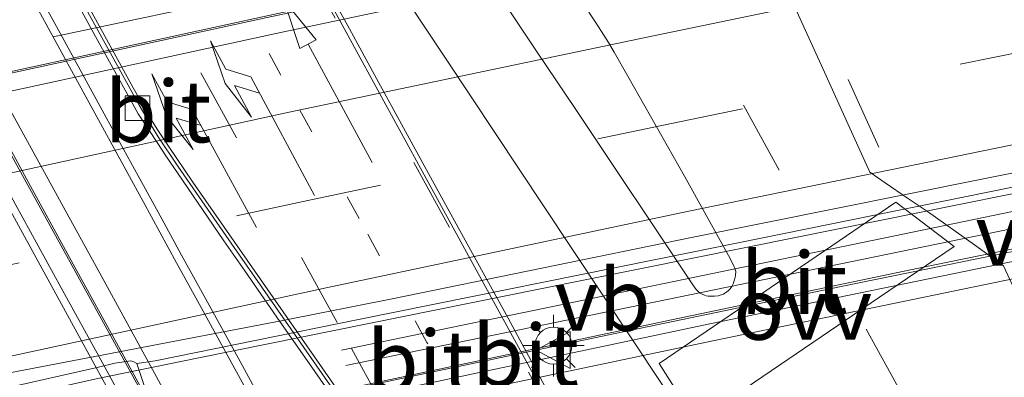
# Model space of a CAD drawing. Units: metres. Extents: x 139999 to 150002, y 481250 to 487501.
# Drawn here: x 143002 to 143042, y 485138 to 485152 of the extents above; entities that cross this region are included whole.
import ezdxf
from ezdxf.enums import TextEntityAlignment as Align

# ---------------------------------------------------------------- set-up
doc = ezdxf.new("R2010")
doc.units = ezdxf.units.M
doc.linetypes.add('VW-1-3_STREEP', pattern=[4, 1, -3])
doc.linetypes.add('VW-3-9_STREEP', pattern=[12, 3, -9])
doc.layers.get('0').update_dxf_attribs({"lineweight": 25})
for name, color, linetype, lineweight in [('B-ME-BV-GELEIDECONSTRUCTIE-BARRIER-L-B1', 213, 'BV-STEPBARRIER', 18), ('B-ME-BV-GELEIDECONSTRUCTIE-GELEIDERAIL-L-B1', 213, 'BV-GELEIDERAIL', 18), ('B-ME-BV-GELEIDECONSTRUCTIE-GELEIDERAIL-L-B2', 213, 'BV-GELEIDERAIL', 18), ('B-ME-IE-GRASLAND-GV-B6', 93, 'Continuous', 18), ('B-ME-IE-MEUBILAIR_WEGMEUBILAIR-LICHTMAST-S-B2', 8, 'Continuous', 18), ('B-ME-IE-MEUBILAIR_WEGMEUBILAIR-LIJNVERLICHT-L-B1', 8, 'VW-LIJNV', 18), ('B-ME-KW-LEUNING-L-B2', 8, 'Continuous', 18), ('B-ME-KW-PIJLER-GV-B6', 173, 'Continuous', 18), ('B-ME-KW-VIADUCT-GV-B7', 173, 'Continuous', 18), ('B-ME-VH-VERH_SOORT-BETON-OVERIG-GV-B6', 8, 'IE-TERREINAFSCHEIDING-NATUURLIJK-HOUTWAL', 18), ('B-ME-VH-VERH_SOORT-BITUMEN-GV-B6', 8, 'IE-TERREINAFSCHEIDING-NATUURLIJK-HOUTWAL', 18), ('B-ME-VH-VERH_SOORT-BITUMEN-GV-B7', 8, 'IE-TERREINAFSCHEIDING-NATUURLIJK-HOUTWAL', 18), ('B-ME-VV-KOLK-S-B2', 8, 'Continuous', 18), ('B-ME-VW-MARKERING-13STREEP-045-L-B2', 255, 'VW-1-3_STREEP', 18), ('B-ME-VW-MARKERING-39STREEP-015-L-B1', 255, 'VW-3-9_STREEP', 18), ('B-ME-VW-MARKERING-39STREEP-015-L-B2', 255, 'VW-3-9_STREEP', 18), ('B-ME-VW-MARKERING-PIJLLI750-S-B2', 7, 'Continuous', 18), ('B-ME-VW-MARKERING-PIJLRD750-S-B2', 7, 'Continuous', 18), ('B-ME-VW-MARKERING-STREEP-015-L-B1', 7, 'Continuous', 18), ('B-ME-VW-MARKERING-STREEP-015-L-B2', 7, 'Continuous', 18), ('B-ME-VW-MARKERING-VLAKMARK-GV-B7', 7, 'Continuous', 18), ('B-ME-VW-MEUBILAIR_WEGMEUBILAIR-VERKEERSBORD-S-B2', 8, 'Continuous', 18)]:
    doc.layers.add(name, color=color, linetype=linetype, lineweight=lineweight)
doc.styles.add('NLCS-ISO', font='NLCS-ISO.TTF')
doc.linetypes.add('BV-GELEIDERAIL', pattern='A,10,-3,[108,NLCS.SHX,S=1,R=0,X=0,Y=0],-3', length=16)
doc.linetypes.add('BV-STEPBARRIER', pattern='A,1,-1,[16,NLCS.SHX,S=1,R=0,X=-1,Y=0],1', length=3)
doc.linetypes.add('IE-TERREINAFSCHEIDING-NATUURLIJK-HOUTWAL', pattern='A,7,-1.5,[67,NLCS.SHX,S=0.75,R=45,X=0,Y=0],-1.5,7,-1.5,[70,NLCS.SHX,S=0.75,R=0,X=0,Y=0],-1.5', length=20)
doc.linetypes.add('VW-LIJNV', pattern='A,0,-5,[102,NLCS.SHX,S=1,R=0,X=-0.625,Y=0],2.5,-0.5,[69,NLCS.SHX,S=0.5,R=0,X=0,Y=0],-0.5,2.5,[102,NLCS.SHX,S=1,R=180,X=0.625,Y=0],-5', length=16)

# ---------------------------------------------------------------- blocks, each defined once
blk = doc.blocks.new('verkeersbord')
for p, q in [((0, 0.75), (-0.75, -0.625)), ((0.75, -0.625), (0, 0.75)), ((-0.75, -0.625), (0.75, -0.625))]:
    blk.add_line(p, q)
blk = doc.blocks.new('kolk')
blk.add_lwpolyline([(-0.5, -0.5), (0.5, -0.5), (0.5, 0.5), (-0.5, 0.5)], close=True)
blk = doc.blocks.new('lantaarnpaal')
for p, q in [((0, 0.75), (0, 1.25)), ((-0.884, 0.884), (-0.53, 0.53)), ((0.53, 0.53), (0.884, 0.884)), ((-0.75, 0), (-1.25, 0)), ((0.75, 0), (1.25, 0)), ((-0.53, -0.53), (-0.884, -0.884)), ((0, -0.75), (0, -1.25)), ((0.53, -0.53), (0.884, -0.884))]:
    blk.add_line(p, q)
blk.add_circle((0, 0), 0.75)
blk = doc.blocks.new('pijll')
for p, q in [((5.7, 1.05, 0.1), (4, 0.75, 0.1)), ((7.5, 0.75, 0.1), (5.7, 1.05, 0.1)), ((4, 0.75, 0.1), (5.45, 0.75, 0.1)), ((5.45, 0.75, 0.1), (4.7, 0, 0.1)), ((6.2, 0.75, 0.1), (5.45, 0, 0.1)), ((7.5, 0.75, 0.1), (6.2, 0.75, 0.1)), ((0, 0, 0.1), (5.45, 0, 0.1))]:
    blk.add_line(p, q)
blk = doc.blocks.new('pijl')
for p, q in [((0, 0, 0.1), (5.45, 0, 0.1)), ((7.5, 0, 0.1), (5.45, 0.375, 0.1)), ((5.45, 0.375, 0.1), (5.45, -0.375, 0.1)), ((5.45, -0.375, 0.1), (7.5, 0, 0.1))]:
    blk.add_line(p, q)

msp = doc.modelspace()

# ---------------------------------------------------------------- linework, layer by layer
at = {"layer": 'B-ME-BV-GELEIDECONSTRUCTIE-BARRIER-L-B1'}
msp.add_polyline3d([(143095.7078, 485155.6998, -2.345), (143091.5408, 485154.9638, -2.3488), (143087.6557, 485154.2575, -2.3497), (143084.6465, 485153.6911, -2.3477), (143082.0515, 485153.1801, -2.3459), (143077.9752, 485152.3507, -2.3432), (143071.823, 485151.1101, -2.3391), (143054.1, 485147.5336, -2.3427), (143033.7439, 485143.4257, -2.3469), (143023.3656, 485141.3278, -2.3457), (143009.6008, 485138.5455, -2.344), (143007.0956, 485138.0374, -2.3362), (143005.4452, 485137.6928, -2.3426), (143003.9508, 485137.3626, -2.3512), (143001.8696, 485136.8907, -2.363), (142999.0269, 485136.2651, -2.3806), (142995.2678, 485135.4543, -2.406)], dxfattribs=at)
at = {"layer": 'B-ME-BV-GELEIDECONSTRUCTIE-GELEIDERAIL-L-B1'}
for points in [[(142969.962, 485143.593, -3.034), (142976.298, 485144.775, -2.76), (142989.337, 485147.26, -2.256), (142999.764, 485149.656, -2.253), (143012.799, 485152.498, -2.251), (143028.448, 485155.811, -2.251), (143044.123, 485159.017, -2.248), (143067.675, 485163.674, -2.243), (143079.4729, 485165.8552, -2.2371), (143083.3889, 485166.5652, -2.261), (143087.3298, 485167.321, -2.2742), (143088.9587, 485167.7235, -2.2396)], [(142972.9282, 485128.0095, -2.4624), (142982.56, 485130.0575, -2.455), (142988.4476, 485131.3175, -2.4576), (142994.8336, 485132.6989, -2.4605), (143000.2986, 485133.9037, -2.4795), (143006.1999, 485135.2489, -2.5269), (143016.6585, 485137.5197, -2.5149), (143028.9871, 485140.1431, -2.5006), (143038.7235, 485142.1806, -2.4894), (143049.4307, 485144.3653, -2.477), (143062.2265, 485146.8753, -2.477), (143073.4953, 485149.0246, -2.477), (143091.6061, 485152.4183, -2.477), (143105.4328, 485155.0129, -2.477), (143116.282, 485157.0545, -2.477), (143126.3835, 485158.9181, -2.4724), (143135.945, 485160.6126, -2.468)]]:
    msp.add_polyline3d(points, dxfattribs=at)
at = {"layer": 'B-ME-BV-GELEIDECONSTRUCTIE-GELEIDERAIL-L-B2'}
msp.add_polyline3d([(142988.8833, 485170.7441, 3.6192), (142988.9244, 485170.6713, 3.6202), (142995.814, 485158.028, 3.786), (143007.608, 485136.583, 3.985), (143017.8617, 485117.799, 3.988), (143019.8315, 485114.2025, 3.9726), (143026.9164, 485101.202, 3.917), (143027.2395, 485100.6031, 3.9076)], dxfattribs=at)
at = {"layer": 'B-ME-IE-GRASLAND-GV-B6'}
msp.add_polyline3d([(143005.5336, 485138.1685, -3.2332), (143006.2025, 485138.3289, -3.218), (143006.8479, 485138.4326, -3.218), (143006.9709, 485138.3866, -3.2376), (143007.0644, 485138.3379, -3.2525), (143007.093, 485138.323, -3.2571), (143008.0149, 485135.5432, -3.2009), (143008.0155, 485135.377, -3.2111), (143001.1157, 485133.878, -3.2214), (142986.5006, 485130.6307, -3.2166), (142972.0644, 485127.3386, -3.2147), (142957.5182, 485123.8561, -3.2162), (142942.9793, 485120.3201, -3.218), (142928.4778, 485116.7279, -3.1954), (142920.221, 485114.6329, -3.1938), (142919.5536, 485114.4636, -3.1937), (142920.0258, 485117.8999, -3.2436), (142927.7294, 485119.8725, -3.2583), (142942.1933, 485123.4646, -3.2543), (142956.7732, 485126.9956, -3.2645), (142971.2518, 485130.4118, -3.2697), (142985.8751, 485133.7432, -3.2619), (143000.4482, 485137.0181, -3.2428), (143005.5336, 485138.1685, -3.2332)], dxfattribs=at)
at = {"layer": 'B-ME-IE-MEUBILAIR_WEGMEUBILAIR-LIJNVERLICHT-L-B1'}
for points in [[(143003.7005, 485151.5509, 1.8249), (143011.8908, 485153.2987, 1.8499), (143020.0857, 485154.8796, 1.8601), (143036.5781, 485158.3213, 1.8938), (143053.0478, 485161.5551, 1.9221), (143069.4643, 485164.9264, 1.9348)], [(143015.3747, 485138.8618, 1.9612), (143048.2789, 485145.6615, 1.9651), (143064.7367, 485148.9045, 1.97), (143081.135, 485152.2451, 1.9538)], [(143015.5522, 485138.2431, 1.9612), (143048.4538, 485144.9999, 1.9651), (143081.3767, 485151.619, 1.9538)]]:
    msp.add_polyline3d(points, dxfattribs=at)
at = {"layer": 'B-ME-KW-LEUNING-L-B2'}
msp.add_polyline3d([(143023.3912, 485106.0828, 3.3978), (143020.871, 485110.6638, 3.4095), (143018.5368, 485114.9202, 3.4186), (143016.468, 485118.7038, 3.4583), (143015.3402, 485120.7518, 3.4588), (143014.3828, 485122.4939, 3.4592), (143013.378, 485124.329, 3.4701), (143012.5098, 485125.9109, 3.4809), (143011.1017, 485128.489, 3.485), (143009.4734, 485131.4538, 3.4996), (143008.032, 485134.0828, 3.4897), (143006.6749, 485136.5618, 3.4798), (143005.6327, 485138.4651, 3.4698), (143004.028, 485141.3889, 3.446), (143003.0932, 485143.0901, 3.4254), (143002.1606, 485144.7906, 3.4048), (143000.7981, 485147.2678, 3.3592), (142999.486, 485149.6682, 3.3401), (142998.469, 485151.5281, 3.3162), (142996.7453, 485154.6672, 3.261)], dxfattribs=at)
at = {"layer": 'B-ME-KW-PIJLER-GV-B6'}
for points in [[(143011.7755, 485155.1129, -2.9803), (143026.5011, 485158.2217, -2.9758), (143041.2447, 485161.271, -2.9657), (143055.9777, 485164.2054, -2.9567), (143070.7581, 485167.0947, -2.9572), (143076.8534, 485168.2916, -2.9727), (143077.2019, 485165.4001, -2.9719), (143063.574, 485162.7942, -2.991), (143053.2879, 485160.781, -2.9851), (143041.7888, 485158.4739, -2.9988), (143027.1155, 485155.4638, -2.9959), (143021.3879, 485154.259, -2.9841), (143012.367, 485152.329, -2.9817), (142999.6839, 485149.5808, -3.0051), (142999.2048, 485149.4734, -2.9968), (142998.5813, 485152.2468, -2.9896), (143011.7755, 485155.1129, -2.9803)], [(143016.0598, 485140.1028, -3.2029), (143029.574, 485142.8288, -3.2971), (143046.1931, 485146.1999, -3.2942), (143059.0457, 485148.8127, -3.2924), (143073.7445, 485151.7468, -3.2845), (143084.4683, 485153.9225, -3.2955), (143085.157, 485151.1599, -3.2141), (143076.9602, 485149.6301, -3.1911), (143062.5661, 485146.8689, -3.2058), (143047.3762, 485143.8362, -3.2229), (143035.5999, 485141.4348, -3.2112), (143026.1262, 485139.467, -3.216), (143016.5251, 485137.4431, -3.2092), (143008.0149, 485135.5432, -3.2009), (143007.093, 485138.323, -3.2571), (143007.8292, 485138.4268, -3.3033), (143016.0598, 485140.1028, -3.2029)]]:
    msp.add_polyline3d(points, dxfattribs=at)
at = {"layer": 'B-ME-KW-VIADUCT-GV-B7'}
msp.add_polyline3d([(143023.2144, 485105.6571, 3.3035), (143019.8593, 485111.7949, 3.3472), (143016.2321, 485118.4305, 3.3766), (143012.3604, 485125.5134, 3.3869), (143009.2126, 485131.272, 3.3789), (143005.558, 485137.9576, 3.3522), (143001.6697, 485145.0708, 3.3022), (142999.5046, 485149.0316, 3.2646), (142996.129, 485155.2068, 3.1932), (142993.6418, 485159.757, 3.1296), (142989.4374, 485167.4483, 3.0022), (142987.7599, 485170.5173, 2.9408), (142988.9698, 485170.7615, 2.8578), (142993.0989, 485171.5943, 2.9846), (142994.3094, 485171.8385, 2.8848), (143003.7375, 485173.74, 2.9325), (143005.8344, 485174.1629, 2.943), (143022.3428, 485177.4925, 3.0265), (143041.6702, 485181.3905, 3.1241)], dxfattribs=at)
at = {"layer": 'B-ME-VH-VERH_SOORT-BETON-OVERIG-GV-B6'}
for points in [[(143077.5759, 485164.9225, -3.0056), (143077.5966, 485164.7376, -2.9308), (143071.5618, 485163.6069, -2.9368), (143056.8482, 485160.762, -2.9413), (143041.9649, 485157.7938, -2.9413), (143027.1918, 485154.7567, -2.9436), (143012.7767, 485151.705, -2.9493), (142999.2984, 485148.7716, -2.9413), (142999.2451, 485148.9874, -3.0146), (142999.2048, 485149.4734, -2.9968), (142999.6839, 485149.5808, -3.0051), (143012.367, 485152.329, -2.9817), (143021.3879, 485154.259, -2.9841), (143027.1155, 485155.4638, -2.9959), (143041.7888, 485158.4739, -2.9988), (143053.2879, 485160.781, -2.9851), (143063.574, 485162.7942, -2.991), (143077.2019, 485165.4001, -2.9719), (143077.5759, 485164.9225, -3.0056)], [(143044.7723, 485142.9046, -3.155), (143030.278, 485139.9246, -3.1687), (143015.6596, 485136.8299, -3.1582), (143008.0754, 485135.1827, -3.1414), (143008.0155, 485135.377, -3.2111), (143008.0149, 485135.5432, -3.2009), (143016.5251, 485137.4431, -3.2092), (143026.1262, 485139.467, -3.216), (143035.5999, 485141.4348, -3.2112), (143047.3762, 485143.8362, -3.2229), (143062.5661, 485146.8689, -3.2058), (143076.9602, 485149.6301, -3.1911), (143085.157, 485151.1599, -3.2141), (143085.2061, 485150.9621, -3.2172), (143085.2428, 485150.7551, -3.1522), (143074.2896, 485148.7042, -3.1478), (143059.522, 485145.8479, -3.1595), (143044.7723, 485142.9046, -3.155)]]:
    msp.add_polyline3d(points, dxfattribs=at)
at = {"layer": 'B-ME-VH-VERH_SOORT-BITUMEN-GV-B6'}
for points in [[(142968.5852, 485142.03, -3.0108), (142983.2257, 485145.3877, -3.0247), (142997.8638, 485148.6919, -3.0144), (142999.2451, 485148.9874, -3.0146), (142999.2984, 485148.7716, -2.9413), (143012.7767, 485151.705, -2.9493), (143027.1918, 485154.7567, -2.9436), (143041.9649, 485157.7938, -2.9413), (143056.8482, 485160.762, -2.9413), (143071.5618, 485163.6069, -2.9368), (143077.5966, 485164.7376, -2.9308), (143077.5759, 485164.9225, -3.0056), (143079.5181, 485165.2852, -3.0078), (143086.1728, 485166.5277, -3.0153), (143100.9487, 485169.2058, -3.0211), (143115.746, 485171.8063, -3.0071), (143130.5467, 485174.32, -3.0027)], [(142971.1479, 485130.964, -3.2175), (142985.7185, 485134.3643, -3.2198), (143000.3085, 485137.6278, -3.22), (143013.0706, 485140.0711, -3.22), (143017.4282, 485140.9448, -3.22), (143029.5406, 485143.42, -3.22), (143044.1812, 485146.3718, -3.22), (143058.8435, 485149.3272, -3.22), (143073.5227, 485152.2947, -3.22), (143079.5905, 485153.4684, -3.22), (143083.8944, 485154.3664, -3.22), (143087.1649, 485155.1266, -3.22), (143089.3845, 485155.594, -3.2195), (143094.0891, 485156.4922, -3.2175), (143102.9295, 485158.0585, -3.2139), (143117.6564, 485160.6459, -3.2056), (143132.3981, 485163.1204, -3.2104), (143147.1541, 485165.5478, -3.2029)], [(143147.1541, 485165.5478, -3.2029), (143132.3981, 485163.1204, -3.2104), (143117.6564, 485160.6459, -3.2056), (143102.9295, 485158.0585, -3.2139), (143094.0891, 485156.4922, -3.2175), (143089.3845, 485155.594, -3.2195), (143087.1649, 485155.1266, -3.22), (143083.8944, 485154.3664, -3.22), (143079.5905, 485153.4684, -3.22), (143073.5227, 485152.2947, -3.22), (143058.8435, 485149.3272, -3.22), (143044.1812, 485146.3718, -3.22), (143029.5406, 485143.42, -3.22), (143017.4282, 485140.9448, -3.22), (143013.0706, 485140.0711, -3.22), (143000.3085, 485137.6278, -3.22), (142985.7185, 485134.3643, -3.2198), (142971.1479, 485130.964, -3.2175)], [(143147.205, 485165.0906, -3.2526), (143132.4481, 485162.6952, -3.2714), (143117.6896, 485160.1953, -3.2784), (143102.9655, 485157.6141, -3.2479), (143092.0132, 485155.5973, -3.249), (143088.6374, 485154.9757, -3.2921), (143084.5782, 485154.1371, -3.2957), (143084.4683, 485153.9225, -3.2955), (143073.7445, 485151.7468, -3.2845), (143059.0457, 485148.8127, -3.2924), (143046.1931, 485146.1999, -3.2942), (143029.574, 485142.8288, -3.2971), (143016.0598, 485140.1028, -3.2029), (143007.8292, 485138.4268, -3.3033), (143007.093, 485138.323, -3.2571), (143007.0644, 485138.3379, -3.2525), (143006.9709, 485138.3866, -3.2376), (143006.8479, 485138.4326, -3.218)], [(142972.0644, 485127.3386, -3.2147), (142986.5006, 485130.6307, -3.2166), (143001.1157, 485133.878, -3.2214), (143008.0155, 485135.377, -3.2111), (143008.0754, 485135.1827, -3.1414), (143015.6596, 485136.8299, -3.1582), (143030.278, 485139.9246, -3.1687), (143044.7723, 485142.9046, -3.155), (143059.522, 485145.8479, -3.1595), (143074.2896, 485148.7042, -3.1478), (143085.2428, 485150.7551, -3.1522), (143085.2061, 485150.9621, -3.2172), (143088.9143, 485151.66, -3.2202)], [(143006.8479, 485138.4326, -3.218), (143006.2025, 485138.3289, -3.218), (143005.5336, 485138.1685, -3.2332), (143000.4482, 485137.0181, -3.2428), (142985.8751, 485133.7432, -3.2619), (142971.2518, 485130.4118, -3.2697)]]:
    msp.add_polyline3d(points, dxfattribs=at)
at = {"layer": 'B-ME-VH-VERH_SOORT-BITUMEN-GV-B7'}
for points in [[(143022.4173, 485109.6219, 3.2312), (143020.9434, 485112.3191, 3.2429), (143019.6333, 485114.7132, 3.26), (143018.1333, 485117.449, 3.2649), (143015.9546, 485121.4251, 3.2859), (143014.1133, 485124.7952, 3.2971), (143012.1786, 485128.3362, 3.3001), (143010.417, 485131.5623, 3.3001), (143008.2331, 485135.5432, 3.2859), (143006.5575, 485138.6141, 3.28), (143004.3636, 485142.6199, 3.2439), (143002.6223, 485145.7991, 3.216), (143001.0438, 485148.6922, 3.1882), (142998.7888, 485152.8191, 3.1448), (142996.5471, 485156.9139, 3.0828)], [(143042.414, 485114.9253, 3.3851), (143037.9142, 485123.1519, 3.455), (143037.8478, 485123.2608, 3.4526), (143035.329, 485127.0204, 3.4657), (143030.7294, 485133.886, 3.466), (143023.5442, 485144.7123, 3.4034), (143020.6216, 485149.116, 3.374), (143019.6061, 485150.6461, 3.3831), (143016.9462, 485154.6538, 3.3217)], [(143041.2758, 485104.6786, 3.1805), (143037.3812, 485111.7975, 3.2481), (143034.502, 485117.0724, 3.2906), (143031.3963, 485122.7723, 3.3192), (143030.0271, 485125.282, 3.3336), (143028.6109, 485127.8778, 3.3414), (143024.4016, 485135.5839, 3.3479), (143019.4253, 485144.6791, 3.3229), (143017.0906, 485148.9461, 3.2898), (143014.1944, 485154.2475, 3.2498)], [(143014.1944, 485154.2475, 3.2498), (143017.0906, 485148.9461, 3.2898), (143019.4253, 485144.6791, 3.3229), (143024.4016, 485135.5839, 3.3479), (143028.6109, 485127.8778, 3.3414), (143030.0271, 485125.282, 3.3336), (143031.3963, 485122.7723, 3.3192), (143034.502, 485117.0724, 3.2906), (143037.3812, 485111.7975, 3.2481), (143041.2758, 485104.6786, 3.1805)], [(143002.7479, 485153.966, 3.2573), (143003.9801, 485151.7038, 3.2771), (143005.4473, 485149.0281, 3.3036), (143006.4041, 485147.2732, 3.3142), (143007.1372, 485145.927, 3.3225), (143008.0951, 485144.1799, 3.3352), (143008.8952, 485142.7141, 3.3489), (143010.0791, 485140.5652, 3.3611), (143011.1854, 485138.5481, 3.3717), (143012.4528, 485136.239, 3.3792), (143013.8587, 485133.6809, 3.3867), (143014.7648, 485132.0291, 3.3928), (143015.7181, 485130.284, 3.3962), (143016.9663, 485127.99, 3.3948), (143018.6674, 485124.8782, 3.3987), (143020.0362, 485122.3889, 3.3903), (143021.2288, 485120.2038, 3.385), (143022.3678, 485118.1169, 3.3813), (143024.0991, 485114.9592, 3.3552), (143025.659, 485112.1169, 3.3352), (143027.1335, 485109.4202, 3.3143)], [(143015.2527, 485136.6189, 3.4841), (143014.0799, 485138.302, 3.4719), (143012.8723, 485140.0251, 3.4529), (143011.4652, 485142.0788, 3.4242), (143010.614, 485143.2922, 3.4099), (143009.7497, 485144.5598, 3.3762), (143008.7578, 485146.0071, 3.3552), (143008.267, 485146.7268, 3.3508), (143007.9343, 485147.2278, 3.3499), (143007.5687, 485147.7859, 3.344), (143007.1485, 485148.4392, 3.3282), (143006.8978, 485148.8816, 3.3254), (143006.1181, 485150.3001, 3.3259), (143005.3555, 485151.6911, 3.303), (143004.2042, 485153.8118, 3.2611)], [(143014.5671, 485153.9289, 3.2319), (143015.6941, 485151.8699, 3.2407), (143016.7952, 485149.864, 3.2538), (143017.889, 485147.8611, 3.2777), (143019.2888, 485145.2991, 3.3), (143020.674, 485142.7722, 3.3064), (143022.1149, 485140.1501, 3.3199), (143023.5271, 485137.5462, 3.3279), (143024.7078, 485135.406, 3.339), (143025.3666, 485134.2181, 3.3394), (143025.9984, 485133.0788, 3.3467), (143026.531, 485132.0491, 3.346), (143027.5522, 485130.1931, 3.3421), (143028.6332, 485128.2151, 3.3343), (143030.4652, 485124.8601, 3.3274), (143031.33, 485123.2771, 3.317), (143032.4494, 485121.2371, 3.3027), (143033.78, 485118.802, 3.2885)], [(143033.5924, 485153.0589, 3.3811), (143034.8554, 485150.2722, 3.3948), (143035.9518, 485147.8538, 3.4079), (143036.7583, 485146.0714, 3.4175), (143037.3782, 485145.6359, 3.4031), (143038.2886, 485145.0234, 3.3882), (143039.0882, 485144.4712, 3.3752)], [(143004.8908, 485152.9463, 3.298), (143006.376, 485150.2526, 3.3284), (143007.187, 485148.7817, 3.3412)], [(143008.7531, 485146.3135, 3.3691), (143007.9498, 485147.5071, 3.3533), (143007.4483, 485148.3203, 3.3425), (143007.187, 485148.7817, 3.3412), (143006.376, 485150.2526, 3.3284), (143004.8908, 485152.9463, 3.298)], [(143007.187, 485148.7817, 3.3412), (143007.4483, 485148.3203, 3.3425), (143007.9498, 485147.5071, 3.3533), (143008.7531, 485146.3135, 3.3691), (143010.9412, 485143.1499, 3.4162), (143013.6273, 485139.2766, 3.4597), (143016.3837, 485135.3218, 3.4925)], [(143032.6817, 485107.3791, 3.39), (143030.6589, 485111.0901, 3.4129), (143029.0616, 485114.009, 3.4358), (143027.6203, 485116.6438, 3.4548), (143026.0757, 485119.4592, 3.4712), (143024.8244, 485121.7478, 3.4822), (143023.7389, 485123.738, 3.4968), (143022.9477, 485125.1922, 3.5002), (143022.4821, 485126.051, 3.4974), (143022.1184, 485126.6902, 3.5026), (143021.9503, 485126.9554, 3.5045), (143022.0937, 485127.1009, 3.5109), (143021.9807, 485127.2817, 3.5043), (143020.7386, 485129.0769, 3.5085), (143018.5022, 485132.2839, 3.5046), (143016.3837, 485135.3218, 3.4925), (143013.6273, 485139.2766, 3.4597), (143010.9412, 485143.1499, 3.4162), (143008.7531, 485146.3135, 3.3691)], [(143039.0882, 485144.4712, 3.3752), (143041.0002, 485143.129, 3.3499), (143042.1734, 485142.277, 3.3259), (143042.8563, 485140.7962, 3.344), (143043.7426, 485138.8269, 3.3538), (143045.0569, 485135.9182, 3.3581), (143046.9011, 485131.8401, 3.3528), (143048.7376, 485127.7922, 3.345), (143049.7534, 485125.5422, 3.3382), (143050.113, 485125.283, 3.323), (143050.9581, 485124.6922, 3.3049), (143052.8999, 485123.3611, 3.2649), (143054.4978, 485122.2722, 3.2419), (143055.2803, 485121.7459, 3.2502), (143055.8936, 485119.9929, 3.2278), (143056.4673, 485118.3142, 3.22), (143057.5438, 485115.1721, 3.1999), (143058.7545, 485111.6629, 3.1599), (143059.6919, 485108.9812, 3.135)]]:
    msp.add_polyline3d(points, dxfattribs=at)
at = {"layer": 'B-ME-VW-MARKERING-13STREEP-045-L-B2'}
msp.add_polyline3d([(143038.6749, 485102.9151, 3.2367), (143038.4479, 485103.3293, 3.2404), (143037.1586, 485105.6814, 3.2614), (143034.4909, 485110.5533, 3.3102), (143031.9156, 485115.2615, 3.3482), (143029.7177, 485119.2771, 3.3713), (143026.4174, 485125.3094, 3.3998), (143022.7044, 485132.0982, 3.4132), (143018.8331, 485139.1778, 3.3895), (143016.0887, 485144.1978, 3.3679), (143012.9202, 485149.9996, 3.3248), (143011.2915, 485152.9847, 3.3042), (143010.0875, 485155.1915, 3.2791), (143007.6668, 485159.6105, 3.2356), (143006.2548, 485162.1804, 3.2014), (143004.6463, 485165.082, 3.1654)], dxfattribs=at)
at = {"layer": 'B-ME-VW-MARKERING-39STREEP-015-L-B1'}
for points in [[(142920.7364, 485123.0719, -3.0654), (142926.5199, 485124.5529, -3.0762), (142941.0417, 485128.1401, -3.0982), (142955.623, 485131.6658, -3.1006), (142970.1847, 485135.1117, -3.1029), (142984.7754, 485138.5076, -3.11), (142999.3896, 485141.7654, -3.1065), (143014.0147, 485144.9237, -3.102), (143028.6596, 485148.0338, -3.1011), (143043.3539, 485151.0468, -3.1016), (143058.0322, 485154.0111, -3.0986), (143072.7289, 485156.8525, -3.0916), (143087.4279, 485159.585, -3.1034), (143102.196, 485162.2603, -3.1094), (143116.9642, 485164.8734, -3.1027), (143131.7112, 485167.3461, -3.0992), (143146.4941, 485169.7707, -3.0948)], [(142918.8874, 485109.615, -3.2266), (142921.7542, 485110.342, -3.2311), (142929.6144, 485112.3839, -3.2434), (142944.0533, 485115.9514, -3.2539), (142958.5462, 485119.4862, -3.2607), (142973.0319, 485122.8949, -3.255), (142987.5788, 485126.2372, -3.249), (143002.1139, 485129.4936, -3.2524), (143016.6824, 485132.6889, -3.2521), (143031.2485, 485135.7735, -3.2635), (143045.7402, 485138.7502, -3.2551), (143060.4577, 485141.6456, -3.2517), (143075.0811, 485144.4869, -3.2531), (143089.6848, 485147.2306, -3.258), (143104.3467, 485149.8914, -3.2577), (143119.1221, 485152.4806, -3.2543), (143133.7477, 485154.9355, -3.2497)]]:
    msp.add_polyline3d(points, dxfattribs=at)
at = {"layer": 'B-ME-VW-MARKERING-39STREEP-015-L-B2'}
for points in [[(143037.1177, 485147.0818, 3.5828), (143034.4499, 485153.012, 3.5852), (143031.9651, 485158.4939, 3.5408), (143030.3732, 485162.0017, 3.4918), (143028.5788, 485165.947, 3.4368), (143023.8471, 485176.553, 3.24)], [(143053.791, 485108.8142, 3.3009), (143052.9908, 485110.1751, 3.3181), (143052.0136, 485111.8596, 3.3462), (143051.0589, 485113.5159, 3.3738), (143050.2315, 485114.9707, 3.3887), (143049.5331, 485116.2098, 3.4014), (143048.8019, 485117.5149, 3.4135), (143047.6495, 485119.5938, 3.4291), (143046.1819, 485122.2541, 3.449), (143044.1442, 485125.9625, 3.4601), (143041.0478, 485131.6076, 3.4808), (143039.2426, 485134.9069, 3.496), (143038.0507, 485137.0853, 3.5033), (143033.0907, 485146.1511, 3.4852), (143028.228, 485155.03, 3.4392), (143025.6745, 485159.6984, 3.4088), (143023.4921, 485163.6926, 3.3783), (143021.1145, 485168.0499, 3.3384), (143020.0997, 485169.9112, 3.3224), (143018.6534, 485172.5642, 3.2763), (143016.8035, 485175.9628, 3.2047), (143016.6021, 485176.3346, 2.9975)], [(143024.3857, 485135.3381, 3.3346), (143019.7443, 485143.8344, 3.3113), (143015.1147, 485152.303, 3.2518), (143010.4781, 485160.8, 3.1565), (143006.1085, 485168.794, 3.0444), (143005.4772, 485169.9423, 3.0292), (143004.5579, 485171.6048, 3.0082), (143004.0766, 485172.4681, 2.9983), (143003.6063, 485173.2899, 3.002), (143003.4037, 485173.6727, 2.9932)], [(143019.8899, 485131.4251, 3.4819), (143017.216, 485136.2923, 3.4598), (143015.1958, 485139.9813, 3.4359), (143011.1199, 485147.462, 3.3832), (143007.7376, 485153.6551, 3.3387), (143006.2243, 485156.4165, 3.3109), (143004.6556, 485159.2702, 3.2771), (143002.6305, 485162.9428, 3.2271), (143000.0153, 485167.6934, 3.1582), (142997.6047, 485172.0792, 3.0751), (142997.3853, 485172.4588, 3.0687)]]:
    msp.add_polyline3d(points, dxfattribs=at)
at = {"layer": 'B-ME-VW-MARKERING-STREEP-015-L-B1'}
for points in [[(142921.272, 485126.9702, -2.98), (142925.6287, 485128.0793, -2.9869), (142940.1854, 485131.6719, -3.007), (142954.7625, 485135.2118, -3.0154), (142969.3546, 485138.6695, -3.0193), (142983.9717, 485142.0341, -3.0187), (142998.6093, 485145.2973, -3.0232), (143013.259, 485148.4952, -3.0186), (143027.9327, 485151.5848, -3.0197), (143042.6163, 485154.6339, -3.0186), (143057.3266, 485157.567, -3.0163), (143072.0556, 485160.4302, -3.0092), (143086.7926, 485163.1939, -3.0163), (143101.5532, 485165.8501, -3.0206), (143116.3295, 485168.4346, -3.0179), (143131.1111, 485170.95, -3.009), (143145.9176, 485173.349, -3.0001)], [(143147.0849, 485166.2155, -3.1788), (143132.2827, 485163.7864, -3.1828), (143117.5715, 485161.308, -3.1846), (143102.8366, 485158.7131, -3.1932), (143088.0735, 485156.0377, -3.1902), (143073.4263, 485153.2784, -3.1744), (143058.7525, 485150.4492, -3.1839), (143044.0432, 485147.494, -3.1874), (143029.4319, 485144.4862, -3.1878), (143014.7553, 485141.389, -3.1868), (143000.1658, 485138.2229, -3.193), (142985.5796, 485134.9707, -3.1937), (142971.0189, 485131.6021, -3.1877), (142956.4672, 485128.1636, -3.1811), (142941.8886, 485124.6222, -3.1769), (142927.4002, 485121.0502, -3.1681), (142920.2056, 485119.2053, -3.1567)], [(143147.8868, 485160.8813, -3.1631), (143133.1529, 485158.4898, -3.1567), (143118.4805, 485156.0036, -3.1598), (143103.7776, 485153.4471, -3.1669), (143089.0878, 485150.7326, -3.1706), (143074.478, 485148.0179, -3.1624), (143059.757, 485145.1377, -3.1701), (143045.0362, 485142.2576, -3.1671), (143030.4784, 485139.2565, -3.1762), (143015.9686, 485136.1964, -3.163), (143001.3201, 485132.9759, -3.1588), (142986.7761, 485129.7327, -3.1547), (142972.1505, 485126.3616, -3.1552), (142957.6848, 485122.9314, -3.1622), (142943.2027, 485119.4214, -3.1624), (142928.755, 485115.8346, -3.1435), (142920.5599, 485113.7603, -3.1337), (142919.4172, 485113.471, -3.1323)]]:
    msp.add_polyline3d(points, dxfattribs=at)
at = {"layer": 'B-ME-VW-MARKERING-STREEP-015-L-B2'}
for points in [[(143028.1345, 485100.7841, 3.1646), (143027.909, 485101.1955, 3.1696), (143026.2474, 485104.2272, 3.2066), (143022.5919, 485110.9195, 3.2501), (143019.0248, 485117.4444, 3.2895), (143015.3327, 485124.1894, 3.3126), (143012.256, 485129.8045, 3.315), (143009.4653, 485134.8977, 3.3068), (143005.5867, 485141.9793, 3.2745), (143004.4856, 485143.991, 3.2432), (143001.9139, 485148.6895, 3.2046), (143000.1439, 485151.9235, 3.1749), (142998.5149, 485154.8999, 3.132), (142995.9855, 485159.5211, 3.0646), (142994.3318, 485162.5422, 3.0143), (142991.2927, 485168.0942, 2.9356), (142989.9551, 485170.5433, 2.885), (142989.7492, 485170.9187, 2.8766)], [(143032.1949, 485108.8528, 3.3783), (143029.0243, 485114.6765, 3.4194), (143027.4321, 485117.5981, 3.4334), (143025.8424, 485120.5093, 3.4523), (143024.3126, 485123.2859, 3.464), (143022.6425, 485126.3011, 3.4763), (143022.2799, 485126.9128, 3.4807), (143022.0061, 485127.3591, 3.4855), (143021.6567, 485127.9074, 3.489), (143020.9407, 485128.9686, 3.4893), (143019.3691, 485131.2529, 3.4908), (143016.6244, 485135.2109, 3.4873), (143013.5378, 485139.6523, 3.44), (143009.3612, 485145.663, 3.3664), (143008.37, 485147.1205, 3.3445), (143007.9408, 485147.7736, 3.3376), (143007.648, 485148.2431, 3.339), (143007.3287, 485148.7927, 3.3332), (143006.9443, 485149.479, 3.326), (143006.3862, 485150.4978, 3.3152), (143002.213, 485158.0959, 3.2351)], [(143031.2579, 485142.2675, 3.5741), (143031.2917, 485142.1884, 3.5733), (143031.3128, 485142.1224, 3.5727), (143031.3294, 485142.0411, 3.572), (143031.3252, 485141.9033, 3.572), (143031.313, 485141.8178, 3.5714), (143031.2869, 485141.7027, 3.5707), (143031.2335, 485141.5485, 3.5685), (143031.1732, 485141.4353, 3.5662), (143031.0995, 485141.3397, 3.5643), (143031.0314, 485141.2694, 3.5613), (143030.9707, 485141.2198, 3.5591), (143030.8964, 485141.17, 3.557), (143030.8316, 485141.134, 3.5553), (143030.7484, 485141.1021, 3.5534), (143030.6218, 485141.0678, 3.551), (143030.4693, 485141.0522, 3.5482), (143030.3368, 485141.0445, 3.5457), (143030.2124, 485141.0528, 3.5429), (143030.1346, 485141.0679, 3.5407), (143030.0678, 485141.0931, 3.5387), (143029.9784, 485141.1267, 3.5367), (143029.8969, 485141.1743, 3.5352), (143029.7977, 485141.2535, 3.5343), (143029.7282, 485141.3218, 3.5334), (143029.656, 485141.4152, 3.532), (143029.5921, 485141.5083, 3.5289), (143024.8557, 485148.6051, 3.4867), (143023.3001, 485150.9333, 3.4701), (143021.461, 485153.7039, 3.4476)], [(143003.1034, 485152.631, 3.2584), (143004.5203, 485150.0382, 3.2809), (143007.3408, 485144.8756, 3.3205), (143008.6996, 485142.3944, 3.3412), (143009.6892, 485140.5873, 3.3531), (143010.4433, 485139.2124, 3.3585), (143011.7247, 485136.876, 3.3683), (143014.3292, 485132.117, 3.3795), (143016.5309, 485128.0882, 3.3855), (143017.9732, 485125.4574, 3.3847), (143019.3254, 485122.9937, 3.38), (143021.3395, 485119.3266, 3.3702), (143022.4437, 485117.3173, 3.3604), (143023.8166, 485114.8198, 3.345), (143025.7166, 485111.3373, 3.3232), (143027.2869, 485108.4574, 3.2997)], [(143025.3801, 485152.5499, 3.5423), (143025.651, 485152.1423, 3.5445), (143025.8936, 485151.7661, 3.5465), (143026.1781, 485151.3174, 3.5488), (143026.4043, 485150.9345, 3.5507), (143026.9574, 485149.9625, 3.5573), (143029.2523, 485145.9018, 3.5673), (143031.0405, 485142.6929, 3.5719), (143031.1194, 485142.5422, 3.5779), (143031.2579, 485142.2675, 3.5741)]]:
    msp.add_polyline3d(points, dxfattribs=at)
at = {"layer": 'B-ME-VW-MARKERING-VLAKMARK-GV-B7'}
msp.add_polyline3d([(143029.7288, 485135.9539, 3.4651), (143028.2268, 485138.3185, 3.4592), (143031.4007, 485140.4844, 3.5539), (143032.1564, 485141.0002, 3.5661), (143032.7244, 485141.3878, 3.5575), (143035.5149, 485143.2921, 3.4762), (143037.8108, 485144.859, 3.4118), (143040.1731, 485143.0656, 3.3791), (143037.1469, 485141.005, 3.4875), (143034.1215, 485138.945, 3.5519), (143032.7647, 485138.0211, 3.5559), (143029.7288, 485135.9539, 3.4651)], dxfattribs=at)

# ---------------------------------------------------------------- block references
at = {"layer": 'B-ME-IE-MEUBILAIR_WEGMEUBILAIR-LICHTMAST-S-B2', "rotation": 90}
msp.add_blockref('lantaarnpaal', (143023.9526, 485139.046, 13.7205), dxfattribs=at)
at = {"layer": 'B-ME-VV-KOLK-S-B2', "rotation": 90}
msp.add_blockref('kolk', (143007.1209, 485148.6609, 3.3342), dxfattribs=at)
at = {"layer": 'B-ME-VW-MARKERING-PIJLLI750-S-B2'}
for p, rotation in [((143014.2817, 485145.1312, 3.3794), 118.2), ((143011.9364, 485143.8241, 3.4021), 118.5)]:
    msp.add_blockref('pijll', p, dxfattribs=dict(at, rotation=rotation))
at = {"layer": 'B-ME-VW-MARKERING-PIJLRD750-S-B2', "rotation": 118.5}
msp.add_blockref('pijl', (143016.6203, 485146.4632, 3.3254), dxfattribs=at)
at = {"layer": 'B-ME-VW-MEUBILAIR_WEGMEUBILAIR-VERKEERSBORD-S-B2', "rotation": 90}
msp.add_blockref('verkeersbord', (143024.0012, 485138.863, 5.4679), dxfattribs=at)

# ---------------------------------------------------------------- texts
at = {"layer": 'B-ME-KW-VIADUCT-GV-B7', "ltscale": 0.2, "style": 'NLCS-ISO'}
msp.add_text('viaduct', height=2.5, dxfattribs=at).set_placement((143046.9523, 485143.5315), align=Align.MIDDLE_CENTER)
at = {"layer": 'B-ME-VH-VERH_SOORT-BITUMEN-GV-B7', "ltscale": 0.2, "style": 'NLCS-ISO'}
for p in [(143007.9529, 485148.529), (143033.6946, 485141.5806), (143018.5539, 485138.4079), (143022.8244, 485138.6457)]:
    msp.add_text('bit', height=2.5, dxfattribs=at).set_placement(p, align=Align.MIDDLE_CENTER)
at = {"layer": 'B-ME-VW-MARKERING-VLAKMARK-GV-B7', "ltscale": 0.2, "style": 'NLCS-ISO'}
msp.add_text('ovv', height=2.5, dxfattribs=at).set_placement((143034.0456, 485140.5322), align=Align.MIDDLE_CENTER)
at = {"layer": 'B-ME-VW-MEUBILAIR_WEGMEUBILAIR-VERKEERSBORD-S-B2', "ltscale": 0.2, "style": 'NLCS-ISO'}
msp.add_text('vb', height=2.5, dxfattribs=at).set_placement((143024.0012, 485138.863, 5.4679), align=Align.BOTTOM_LEFT)

doc.saveas('drawing.dxf')
